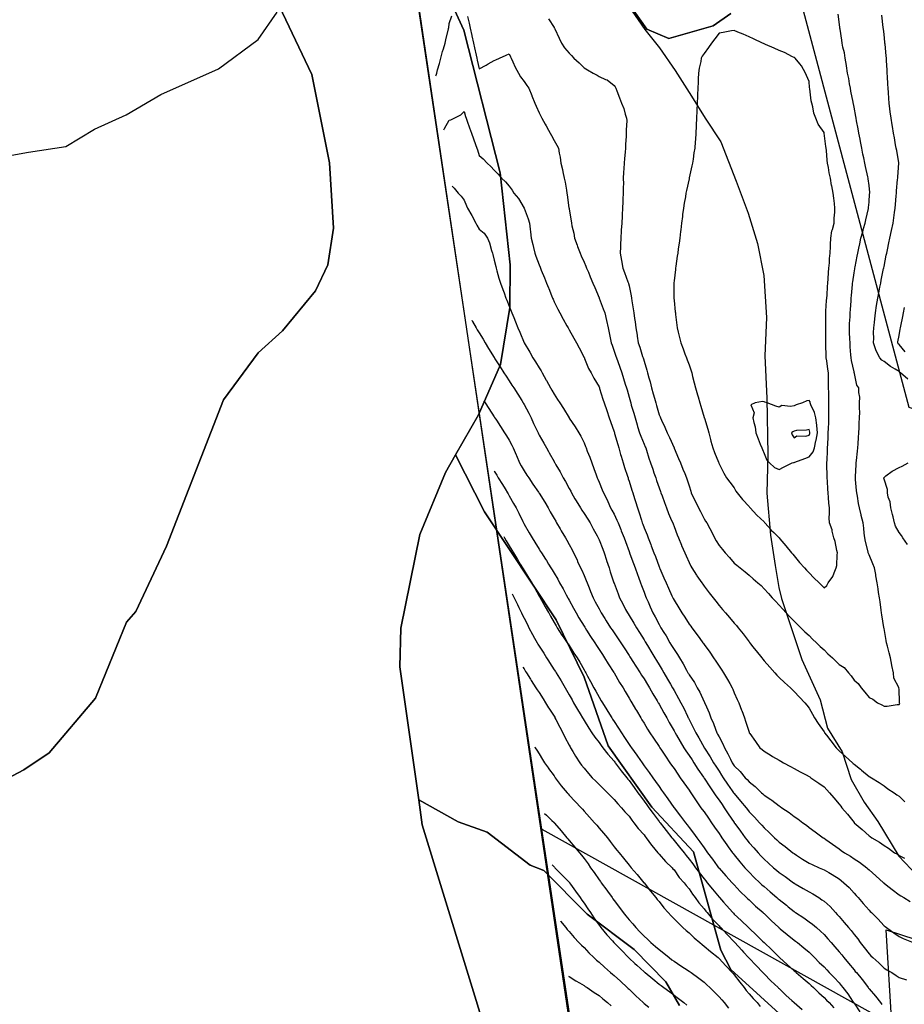
# Model space of a CAD drawing. Units: inches. Extents: x 450746 to 476445, y 190697 to 207849.
# Drawn here: x 458020 to 458610, y 201135 to 201792 of the extents above; entities that cross this region are included whole.
import ezdxf

# ---------------------------------------------------------------- set-up
doc = ezdxf.new("R2010")
doc.units = ezdxf.units.IN
doc.header["$MEASUREMENT"] = 0
for name, color, linetype, true_color in [('contours_20ft', 7, 'Continuous', 0x3ceb26), ('groundwater_spa_2006', 7, 'Continuous', 0xfb0026), ('soils_clip', 7, 'Continuous', 0x771378), ('zoning_2009', 7, 'Continuous', 0x8fca46)]:
    doc.layers.add(name, color=color, linetype=linetype, true_color=true_color)
doc.layers.add('PAR_P_NOWATER', color=191, linetype='Continuous')
doc.layers.add('PAR_T_NOWATER', color=12, linetype='Continuous')

msp = doc.modelspace()

# ---------------------------------------------------------------- linework, layer by layer
at = {"layer": 'contours_20ft'}
for points in [[(458297.11, 201754.21), (458297.29, 201754.71), (458297.67, 201756), (458298.28, 201758.28), (458299.48, 201762.52), (458300.39, 201766), (458301.63, 201770.37), (458302.12, 201772.12), (458303.22, 201776), (458303.82, 201778.18), (458305.51, 201785.51), (458305.64, 201786), (458305.69, 201786.31), (458306, 201789.11), (458307.67, 201794.33)], [(458318.31, 201793.69), (458319.31, 201789.31), (458320.02, 201786), (458321.11, 201781.11), (458321.18, 201780.82), (458322.24, 201776), (458322.88, 201772.88), (458323.95, 201768.05), (458324.39, 201766), (458324.66, 201764.66), (458326, 201758.82), (458330.72, 201761.28), (458332.11, 201762.11), (458336, 201764.34), (458337.15, 201764.85), (458339.57, 201766), (458344.05, 201767.95), (458346, 201768.79), (458346.86, 201766.86), (458347.33, 201766), (458348.54, 201763.46), (458350.06, 201760.06), (458352.24, 201756), (458353.6, 201753.6), (458356, 201750.41), (458357.81, 201747.81), (458359.11, 201746), (458361.06, 201741.06), (458361.13, 201740.87), (458363.06, 201736), (458363.91, 201733.91), (458366, 201729.57), (458367.24, 201727.24), (458367.89, 201726), (458370.13, 201721.87), (458370.74, 201720.74), (458372.23, 201717.98), (458373.3, 201716), (458374.34, 201714.34), (458376, 201711.07), (458377.89, 201707.89), (458378.84, 201706), (458379.37, 201702.63), (458380.02, 201700.02), (458380.53, 201696), (458381.63, 201691.63), (458381.85, 201690.15), (458382.74, 201686), (458383.35, 201683.35), (458384.15, 201677.85), (458384.52, 201676), (458384.73, 201674.73), (458385.89, 201666.11), (458385.91, 201666), (458385.92, 201665.92), (458386, 201665.27), (458387.38, 201657.38), (458387.55, 201656), (458387.81, 201654.19), (458389.21, 201649.21), (458389.54, 201646), (458391.29, 201641.29), (458391.63, 201640.37), (458393.26, 201636), (458394.06, 201634.06), (458396, 201630.01), (458397.19, 201627.19), (458397.66, 201626), (458398.86, 201623.14), (458400.12, 201620.12), (458401.84, 201616), (458403.07, 201613.07), (458406, 201606.06), (458406.04, 201605.96), (458408.8, 201598.8), (458409.72, 201596), (458411, 201591), (458412.12, 201586), (458412.8, 201582.8), (458413.65, 201578.35), (458414.14, 201576), (458414.62, 201574.62), (458416, 201570.59), (458417.17, 201567.17), (458417.57, 201566), (458418.44, 201563.56), (458419.79, 201559.79), (458421.14, 201556), (458422.33, 201552.33), (458423.45, 201548.55), (458424.24, 201546), (458424.64, 201544.64), (458426, 201539.77), (458426.82, 201536.82), (458427.05, 201536), (458427.48, 201534.52), (458429.07, 201529.07), (458429.96, 201526), (458431.35, 201521.35), (458431.65, 201520.35), (458432.96, 201516), (458433.76, 201513.76), (458436, 201508.53), (458436.77, 201506.77), (458437.09, 201506), (458437.61, 201504.39), (458439.2, 201499.2), (458440.28, 201496), (458441.75, 201491.75), (458442.56, 201489.44), (458443.76, 201486), (458444.32, 201484.32), (458446, 201479.43), (458446.91, 201476.91), (458447.25, 201476), (458447.96, 201474.04), (458449.54, 201469.54), (458450.85, 201466), (458452.29, 201462.29), (458454.37, 201457.63), (458455.06, 201456), (458455.33, 201455.33), (458456, 201453.5), (458458.06, 201448.06), (458458.87, 201446), (458460.93, 201441.07), (458460.97, 201440.97), (458463.09, 201436), (458463.98, 201433.98), (458466, 201429.62), (458467.23, 201427.23), (458467.94, 201426), (458471.05, 201421.05), (458471.26, 201420.74), (458474.47, 201416), (458475.1, 201415.1), (458476, 201413.88), (458479.36, 201409.36), (458482.03, 201406), (458483.78, 201403.78), (458486, 201400.98), (458488.25, 201398.25), (458490.18, 201396), (458492.93, 201392.93), (458496, 201389.21), (458497.52, 201387.52), (458498.79, 201386), (458501.97, 201381.97), (458506, 201376.59), (458506.27, 201376.27), (458506.48, 201376), (458508.39, 201373.61), (458510.71, 201370.71), (458514.45, 201366), (458515.14, 201365.14), (458516, 201364.08), (458519.82, 201359.82), (458523.11, 201356), (458524.44, 201354.44), (458526, 201352.81), (458529.6, 201349.6), (458533.72, 201346), (458534.78, 201344.78), (458536, 201343.47), (458539.66, 201339.66), (458543.2, 201336), (458544.44, 201334.44), (458546, 201332.5), (458548.34, 201328.34), (458549.62, 201326), (458552.17, 201322.17), (458556, 201316.62), (458556.24, 201316.24), (458556.38, 201316), (458557.69, 201314.31), (458560.58, 201310.58), (458564.13, 201306), (458565.02, 201305.02), (458566, 201303.98), (458570.26, 201300.26), (458574.98, 201296), (458575.51, 201295.51), (458576, 201295.02), (458580.39, 201291.61), (458581.08, 201291.08), (458586, 201286.85), (458586.56, 201286.56), (458587.55, 201286), (458592.82, 201282.82), (458596, 201280.52), (458598.65, 201278.65), (458602.75, 201276), (458604.66, 201274.66), (458606, 201273.78), (458609.92, 201269.92)], [(458372.23, 201792.17), (458376, 201786.37), (458376.12, 201786.12), (458376.19, 201786), (458376.36, 201785.64), (458379.38, 201779.38), (458381.02, 201776), (458382.94, 201772.94), (458386, 201769.26), (458387.69, 201767.69), (458389.19, 201766), (458392.77, 201762.77), (458396, 201759.47), (458398.16, 201758.16), (458402.11, 201756), (458404.59, 201754.59), (458406, 201753.75), (458410.16, 201751.84), (458411.45, 201751.45), (458416, 201747.68), (458416.77, 201746.77), (458417.18, 201746), (458417.87, 201744.13), (458419.57, 201739.57), (458420.85, 201736), (458422.5, 201732.5), (458423.28, 201728.72), (458424.17, 201726), (458424.39, 201724.39), (458423.95, 201718.05), (458424.14, 201716), (458424.04, 201714.04), (458423.63, 201708.37), (458423.51, 201706), (458423.27, 201703.27), (458422.98, 201699.02), (458422.7, 201696), (458422.48, 201692.48), (458422.34, 201689.66), (458422.11, 201686), (458422.18, 201682.18), (458422.05, 201679.95), (458422.11, 201676), (458421.91, 201671.91), (458421.82, 201670.18), (458421.62, 201666), (458421.37, 201661.37), (458421.33, 201660.67), (458421.08, 201656), (458420.81, 201651.19), (458420.79, 201650.79), (458420.53, 201646), (458420.3, 201641.7), (458420.21, 201640.21), (458419.98, 201636), (458421.03, 201631.03), (458421.03, 201630.97), (458421.82, 201626), (458423.01, 201623.01), (458425.23, 201616.77), (458425.52, 201616), (458425.64, 201615.64), (458426, 201614.12), (458427.44, 201607.44), (458427.63, 201606), (458427.91, 201604.09), (458428.72, 201598.72), (458429.13, 201596), (458429.67, 201592.33), (458430.01, 201590.01), (458430.59, 201586), (458431.32, 201581.32), (458431.43, 201580.57), (458432.13, 201576), (458433.1, 201573.1), (458435.04, 201566.96), (458435.35, 201566), (458435.51, 201565.51), (458436, 201563.82), (458437.89, 201557.89), (458438.34, 201556), (458439.18, 201552.82), (458439.99, 201549.99), (458440.98, 201546), (458442.07, 201542.07), (458442.9, 201539.1), (458443.76, 201536), (458444.26, 201534.26), (458446, 201528.16), (458446.65, 201526.65), (458446.84, 201526), (458447.56, 201524.44), (458449.85, 201519.85), (458451.43, 201516), (458452.88, 201512.87), (458456, 201506.09), (458456.03, 201506.03), (458456.07, 201505.93), (458459.02, 201499.02), (458460.25, 201496), (458461.81, 201491.81), (458463.14, 201488.86), (458464.33, 201486), (458464.8, 201484.8), (458466, 201480.77), (458467.07, 201477.07), (458467.45, 201476), (458468.8, 201473.2), (458470.22, 201470.22), (458472.29, 201466), (458473.52, 201463.52), (458476, 201458.69), (458477.05, 201457.05), (458477.77, 201456), (458479.84, 201452.16), (458480.67, 201450.67), (458483.03, 201446), (458484.11, 201444.11), (458486, 201440.86), (458488.26, 201438.26), (458490.13, 201436), (458492.94, 201432.94), (458496, 201429.23), (458497.88, 201427.88), (458500.12, 201426), (458503.42, 201423.42), (458506, 201421.01), (458508.7, 201418.7), (458511.92, 201416), (458514.13, 201414.13), (458516, 201412.04), (458518.86, 201408.86), (458521.49, 201406), (458523.71, 201403.71), (458526, 201401.11), (458528.42, 201398.42), (458530.66, 201396), (458533.28, 201393.28), (458536, 201390.49), (458538.21, 201388.21), (458540.47, 201386), (458543.29, 201383.29), (458546, 201380.81), (458548.38, 201378.38), (458550.88, 201376), (458553.51, 201373.51), (458556, 201371.24), (458558.62, 201368.62), (458561.63, 201366), (458563.84, 201363.84), (458566, 201361.49), (458569.49, 201359.49), (458572.35, 201356), (458574.08, 201354.08), (458576, 201351.13), (458578.81, 201348.81), (458580.85, 201346), (458583.11, 201343.11), (458586, 201339.45), (458588.45, 201338.45), (458591.76, 201336), (458594.56, 201334.56), (458596, 201333.77), (458598.2, 201333.8), (458604.83, 201334.83), (458606, 201334.85), (458606.44, 201335.56), (458606.42, 201336), (458606.35, 201336.35), (458606, 201345.18), (458605.86, 201345.86), (458605.9, 201346), (458605.88, 201346.12), (458602.45, 201352.45), (458602.26, 201356), (458601.23, 201360.77), (458601.12, 201361.12), (458600.31, 201366), (458599.42, 201369.42), (458598.33, 201373.67), (458597.73, 201376), (458597.45, 201377.45), (458596, 201385.5), (458595.92, 201385.92), (458595.91, 201386), (458595.9, 201386.1), (458594.62, 201394.62), (458594.42, 201396), (458594.14, 201397.86), (458593.34, 201403.34), (458592.95, 201406), (458592.42, 201409.58), (458592.05, 201412.05), (458591.47, 201416), (458590.62, 201420.62), (458590.45, 201421.55), (458589.63, 201426), (458588.61, 201428.61), (458586, 201434.59), (458585.61, 201435.61), (458585.49, 201436), (458585.36, 201436.64), (458583.6, 201443.6), (458583.19, 201446), (458582.83, 201449.17), (458582.46, 201452.46), (458582.05, 201456), (458580.83, 201460.83), (458580.73, 201461.27), (458579.54, 201466), (458578.94, 201468.94), (458578.25, 201473.75), (458577.83, 201476), (458577.68, 201477.68), (458577.01, 201484.99), (458576.92, 201486), (458576.99, 201486.99), (458577.38, 201494.62), (458577.48, 201496), (458577.65, 201497.65), (458578.26, 201503.74), (458578.49, 201506), (458578.72, 201508.72), (458579.01, 201512.99), (458579.27, 201516), (458579.48, 201519.48), (458579.52, 201522.48), (458579.75, 201526), (458579.9, 201529.9), (458579.56, 201532.44), (458579.76, 201536), (458579.78, 201539.78), (458579.1, 201542.9), (458579.13, 201546), (458577.87, 201547.87), (458576.36, 201555.64), (458576.23, 201556), (458576.13, 201556.13), (458576, 201556.66), (458574.4, 201564.4), (458574.11, 201566), (458573.98, 201568.02), (458573.5, 201573.5), (458573.35, 201576), (458573.23, 201578.77), (458573.05, 201583.05), (458572.92, 201586), (458573.06, 201588.94), (458573.34, 201593.34), (458573.47, 201596), (458573.64, 201598.36), (458574.05, 201604.05), (458574.19, 201606), (458574.32, 201607.68), (458574.94, 201614.94), (458575.02, 201616), (458575.12, 201616.88), (458576, 201622.7), (458576.47, 201625.53), (458576.56, 201626), (458576.69, 201626.69), (458578.11, 201633.89), (458578.52, 201636), (458579.18, 201639.18), (458579.8, 201642.2), (458580.59, 201646), (458581.8, 201650.2), (458582.4, 201652.4), (458583.41, 201656), (458583.93, 201658.07), (458585.61, 201665.61), (458585.7, 201666), (458585.7, 201666.3), (458586, 201669.96), (458586.42, 201675.58), (458586.45, 201676), (458586.45, 201676.45), (458586, 201681.12), (458585.52, 201685.52), (458585.44, 201686), (458585.28, 201686.72), (458583.71, 201693.71), (458583.18, 201696), (458582.48, 201699.52), (458581.98, 201701.98), (458581.18, 201706), (458580.35, 201710.35), (458580.05, 201711.95), (458579.28, 201716), (458578.76, 201718.76), (458577.71, 201724.29), (458577.39, 201726), (458577.17, 201727.17), (458576, 201733.35), (458575.58, 201735.58), (458575.5, 201736), (458575.38, 201736.62), (458573.98, 201743.98), (458573.59, 201746), (458573.04, 201748.96), (458572.43, 201752.43), (458571.75, 201756), (458570.97, 201760.97), (458570.95, 201761.05), (458570.1, 201766), (458569.54, 201769.54), (458568.63, 201773.37), (458568.16, 201776), (458567.88, 201777.88), (458566.73, 201785.27), (458566.62, 201786), (458566.54, 201786.54), (458566, 201790.32), (458565.32, 201795.32)], [(458611.81, 201551.81), (458607.03, 201556), (458606.43, 201556.43), (458606, 201556.96), (458603.39, 201558.61), (458600.42, 201560.42), (458596, 201563.59), (458594.63, 201564.63), (458593.22, 201566), (458590.73, 201570.73), (458590.6, 201571.4), (458589.05, 201576), (458589.12, 201579.12), (458589.09, 201582.91), (458589.16, 201586), (458589.58, 201589.58), (458589.8, 201592.2), (458590.29, 201596), (458591.04, 201600.96), (458591.07, 201601.07), (458591.86, 201606), (458592.55, 201609.45), (458593.3, 201613.3), (458593.83, 201616), (458594.19, 201617.81), (458595.75, 201625.75), (458595.8, 201626), (458595.83, 201626.17), (458596, 201627), (458597.48, 201634.52), (458597.77, 201636), (458598.22, 201638.22), (458599.16, 201642.84), (458599.79, 201646), (458600.99, 201650.99), (458600.99, 201651.01), (458602.15, 201656), (458602.61, 201659.39), (458602.99, 201662.99), (458603.37, 201666), (458603.59, 201668.41), (458604.11, 201674.11), (458604.28, 201676), (458604.41, 201677.59), (458605.09, 201685.09), (458605.17, 201686), (458605.15, 201686.85), (458605.84, 201695.84), (458605.84, 201696), (458605.8, 201696.2), (458604.44, 201704.44), (458604.14, 201706), (458603.72, 201708.28), (458602.89, 201712.89), (458602.31, 201716), (458601.6, 201720.4), (458601.45, 201721.45), (458600.68, 201726), (458600.2, 201730.2), (458599.84, 201732.16), (458599.35, 201736), (458599.16, 201739.16), (458598.92, 201743.08), (458598.74, 201746), (458598.6, 201748.6), (458598.3, 201753.7), (458598.16, 201756), (458598.04, 201758.04), (458597.66, 201764.34), (458597.56, 201766), (458597.43, 201767.43), (458596.71, 201775.29), (458596.65, 201776), (458596.58, 201776.58), (458596, 201781.83), (458595.58, 201785.58), (458595.54, 201786), (458595.48, 201786.52), (458594.58, 201794.58)], [(458302.4, 201718.24), (458302.88, 201719.12), (458306, 201724.6), (458307.09, 201724.91), (458309.41, 201726), (458313.78, 201728.22), (458316, 201730.43), (458316.98, 201726.98), (458317.29, 201726), (458318, 201724), (458319.56, 201719.56), (458320.83, 201716), (458322.16, 201712.16), (458323.5, 201708.5), (458324.39, 201706), (458324.79, 201704.79), (458326, 201701.08), (458328.77, 201698.77), (458331.36, 201696), (458333.73, 201693.73), (458336, 201691.2), (458338.71, 201688.71), (458340.91, 201686), (458343.48, 201683.48), (458346, 201680.62), (458348, 201678), (458349.1, 201676), (458352.27, 201672.27), (458356, 201666.03), (458356.02, 201666), (458356.02, 201665.98), (458358.77, 201658.77), (458359.5, 201656), (458360, 201652), (458360.22, 201650.22), (458360.76, 201646), (458361.79, 201641.79), (458362.31, 201639.69), (458363.22, 201636), (458363.9, 201633.9), (458366, 201628.2), (458366.61, 201626.61), (458366.85, 201626), (458367.43, 201624.57), (458369.48, 201619.48), (458370.89, 201616), (458372.23, 201612.69), (458372.36, 201612.36), (458374.24, 201607.76), (458374.96, 201606), (458375.26, 201605.26), (458376, 201603.45), (458378.48, 201598.48), (458379.79, 201596), (458381.97, 201591.97), (458384.47, 201587.53), (458385.32, 201586), (458385.57, 201585.57), (458386, 201584.81), (458389.19, 201579.19), (458390.99, 201576), (458392.72, 201572.72), (458396, 201566.38), (458396.1, 201566.1), (458396.14, 201566), (458396.25, 201565.75), (458398.98, 201558.98), (458400.69, 201556), (458402.56, 201552.56), (458406, 201546.68), (458406.16, 201546.16), (458406.21, 201546), (458406.31, 201545.69), (458408.52, 201538.52), (458409.35, 201536), (458411.04, 201531.04), (458412.79, 201526), (458413.58, 201523.58), (458416, 201516.79), (458416.18, 201516.18), (458416.23, 201516), (458416.33, 201515.67), (458418.38, 201508.38), (458419.1, 201506), (458420.32, 201501.68), (458420.6, 201500.6), (458421.97, 201496), (458422.91, 201492.91), (458424.91, 201487.09), (458425.27, 201486), (458425.46, 201485.46), (458426, 201483.84), (458427.92, 201477.92), (458428.53, 201476), (458429.7, 201472.3), (458430.35, 201470.35), (458431.67, 201466), (458432.78, 201462.78), (458434.22, 201457.78), (458434.78, 201456), (458435.11, 201455.11), (458436, 201452.6), (458437.94, 201447.94), (458438.67, 201446), (458440.48, 201441.52), (458440.79, 201440.79), (458442.59, 201436), (458443.54, 201433.54), (458446, 201426.62), (458446.19, 201426.19), (458446.26, 201426), (458446.46, 201425.54), (458449.25, 201419.25), (458450.63, 201416), (458452.36, 201412.36), (458454.6, 201407.4), (458455.24, 201406), (458455.49, 201405.49), (458456, 201404.48), (458459.26, 201399.26), (458461.27, 201396), (458463.12, 201393.12), (458466, 201388.47), (458467.08, 201387.08), (458467.88, 201386), (458471.39, 201381.39), (458473.23, 201378.77), (458475.19, 201376), (458475.53, 201375.53), (458476, 201374.81), (458479.81, 201369.81), (458482.38, 201366), (458483.85, 201363.85), (458486, 201360.31), (458487.76, 201357.76), (458488.91, 201356), (458491.61, 201351.61), (458493.1, 201348.9), (458494.75, 201346), (458495.13, 201345.13), (458496, 201342.69), (458498.14, 201338.14), (458499.13, 201336), (458501.04, 201331.04), (458501.09, 201330.91), (458502.9, 201326), (458503.65, 201323.65), (458506, 201316.34), (458506.1, 201316.1), (458506.14, 201316), (458506.49, 201315.51), (458510.19, 201310.19), (458513.27, 201306), (458514.79, 201304.79), (458516, 201303.66), (458520.81, 201300.81), (458521.73, 201300.27), (458526, 201297.75), (458527.14, 201297.14), (458529.03, 201296), (458533.57, 201293.57), (458536, 201292.18), (458540.02, 201290.02), (458544.12, 201287.88), (458546, 201286.89), (458546.52, 201286.52), (458547.26, 201286), (458552.44, 201282.44), (458556, 201279.87), (458557.88, 201277.88), (458559.56, 201276), (458562.55, 201272.55), (458566, 201268.43), (458567.11, 201267.11), (458567.94, 201266), (458571.62, 201261.62), (458576, 201256.04), (458576.04, 201256), (458581.39, 201251.39), (458586, 201247.25), (458586.77, 201246.77), (458587.89, 201246), (458593.1, 201243.1), (458596, 201240.77), (458598.96, 201238.96), (458603.08, 201236), (458604.92, 201234.92), (458606, 201234.11), (458609.7, 201232.3)], [(458307.95, 201680.5), (458309.26, 201679.26), (458312, 201676), (458313.91, 201673.91), (458316, 201671.28), (458317.55, 201667.55), (458318.15, 201666), (458321.01, 201661.01), (458321.03, 201660.97), (458323.82, 201656), (458324.53, 201654.53), (458326, 201651.92), (458329.27, 201649.27), (458331.59, 201646), (458332.87, 201642.87), (458334.22, 201637.78), (458334.81, 201636), (458335.05, 201635.05), (458336, 201631.3), (458337.07, 201627.07), (458337.34, 201626), (458337.87, 201624.13), (458339.19, 201619.19), (458340.14, 201616), (458341.7, 201611.7), (458342.57, 201609.43), (458343.86, 201606), (458344.46, 201604.46), (458346, 201600.59), (458347.31, 201597.31), (458347.83, 201596), (458349.03, 201592.97), (458350.15, 201590.15), (458351.81, 201586), (458353.22, 201583.22), (458356, 201576), (458356.01, 201575.99), (458359.86, 201569.86), (458361.84, 201566), (458363.47, 201563.47), (458366, 201559.42), (458367.36, 201557.36), (458368.1, 201556), (458370.77, 201551.23), (458370.94, 201550.94), (458372.23, 201548.57), (458373.64, 201546), (458374.48, 201544.48), (458376, 201541.77), (458378.34, 201538.34), (458379.85, 201536), (458382.26, 201532.26), (458386, 201526.07), (458386.04, 201526), (458386.13, 201525.87), (458390, 201520), (458392.57, 201516), (458393.86, 201513.86), (458396, 201509.37), (458396.98, 201506.98), (458397.35, 201506), (458398.14, 201503.86), (458399.73, 201499.73), (458401.05, 201496), (458402.38, 201492.38), (458403.97, 201488.03), (458404.71, 201486), (458405.13, 201485.13), (458406, 201483.05), (458408.06, 201478.06), (458408.89, 201476), (458411.31, 201471.31), (458411.75, 201470.25), (458413.68, 201466), (458414.52, 201464.52), (458416, 201461.7), (458417.86, 201457.86), (458418.62, 201456), (458420.38, 201451.62), (458420.74, 201450.74), (458422.62, 201446), (458423.53, 201443.53), (458426, 201436.98), (458426.26, 201436.26), (458426.36, 201436), (458426.58, 201435.42), (458428.94, 201428.94), (458430.06, 201426), (458431.6, 201421.6), (458432.32, 201419.68), (458433.65, 201416), (458434.27, 201414.27), (458436, 201409.75), (458437.03, 201407.03), (458437.46, 201406), (458438.63, 201403.37), (458440.09, 201400.09), (458441.9, 201396), (458443.39, 201393.39), (458446, 201388.17), (458446.77, 201386.77), (458447.2, 201386), (458449.2, 201382.8), (458450.61, 201380.61), (458453.22, 201376), (458454.29, 201374.29), (458456, 201371.44), (458458.26, 201368.26), (458459.59, 201366), (458462.01, 201362.01), (458464.34, 201357.66), (458465.27, 201356), (458465.54, 201355.54), (458466, 201354.74), (458469.58, 201349.58), (458471.5, 201346), (458473.06, 201343.06), (458476, 201336.73), (458476.27, 201336.27), (458476.39, 201336), (458476.65, 201335.35), (458479.32, 201329.32), (458480.48, 201326), (458482.27, 201322.27), (458483.6, 201318.4), (458484.55, 201316), (458485.06, 201315.06), (458486, 201313.19), (458488.57, 201308.57), (458489.62, 201306), (458491.91, 201301.91), (458493.54, 201298.46), (458494.77, 201296), (458495.25, 201295.25), (458496, 201294.02), (458500.09, 201290.09), (458503.5, 201286), (458504.74, 201284.74), (458506, 201283.27), (458510.06, 201280.06), (458514.3, 201276), (458515.2, 201275.2), (458516, 201274.39), (458520.53, 201271.47), (458521.12, 201271.12), (458526, 201267.22), (458526.78, 201266.78), (458527.85, 201266), (458532.75, 201262.75), (458536, 201260.22), (458538.6, 201258.6), (458541.88, 201256), (458544.29, 201254.29), (458546, 201252.83), (458549.99, 201249.99), (458555.32, 201246), (458555.76, 201245.76), (458556, 201245.61), (458557.3, 201244.7), (458561.63, 201241.63), (458566, 201238.67), (458567.5, 201237.5), (458569.59, 201236), (458573.59, 201233.59), (458576, 201232.01), (458579.62, 201229.62), (458584.44, 201226), (458585.28, 201225.28), (458586, 201224.63), (458590.59, 201220.59), (458595.66, 201216), (458595.83, 201215.83), (458596, 201215.67), (458597.52, 201214.48), (458601.42, 201211.42), (458606, 201207.92), (458607.22, 201207.22), (458609.26, 201206), (458613.49, 201203.49)], [(458610.11, 201570.11), (458606, 201575.05), (458605.49, 201575.49), (458605.11, 201576), (458605.2, 201576.8), (458606, 201581.07), (458606.79, 201585.21), (458606.96, 201586), (458607.2, 201587.2), (458608.44, 201593.56), (458608.92, 201596), (458609.63, 201599.63)], [(458321.11, 201591.32), (458321.19, 201591.19), (458321.64, 201590.36), (458324.04, 201586), (458324.78, 201584.78), (458326, 201582.77), (458328.58, 201578.58), (458330.1, 201576), (458332.33, 201572.33), (458336, 201566.29), (458336.11, 201566.11), (458336.17, 201566), (458336.48, 201565.52), (458339.98, 201559.98), (458342.52, 201556), (458343.9, 201553.9), (458346, 201550.67), (458347.84, 201547.84), (458349.03, 201546), (458351.76, 201541.76), (458354.44, 201537.56), (458355.44, 201536), (458355.65, 201535.65), (458356, 201535.07), (458359.1, 201529.1), (458360.61, 201526), (458362.29, 201522.29), (458364.6, 201517.4), (458365.25, 201516), (458365.49, 201515.49), (458366, 201514.44), (458369.08, 201509.08), (458370.9, 201506), (458372.23, 201503.7), (458372.77, 201502.77), (458376, 201496.99), (458376.35, 201496.35), (458376.53, 201496), (458377.23, 201494.77), (458380, 201490), (458382.09, 201486), (458383.56, 201483.56), (458386, 201479.01), (458387.04, 201477.04), (458387.56, 201476), (458389.9, 201472.1), (458390.72, 201470.72), (458393.58, 201466), (458394.53, 201464.53), (458396, 201462.36), (458398.47, 201458.47), (458400.04, 201456), (458402.12, 201452.12), (458404.72, 201447.28), (458405.4, 201446), (458405.59, 201445.59), (458406, 201444.66), (458408.41, 201438.41), (458409.36, 201436), (458410.95, 201431.05), (458410.97, 201430.97), (458412.6, 201426), (458413.43, 201423.43), (458415.89, 201416.11), (458415.93, 201416), (458415.95, 201415.95), (458416, 201415.81), (458418.65, 201408.65), (458419.64, 201406), (458421.89, 201401.89), (458423.68, 201398.32), (458424.87, 201396), (458425.31, 201395.31), (458426, 201394.28), (458429.15, 201389.15), (458431, 201386), (458432.89, 201382.89), (458436, 201378), (458436.76, 201376.76), (458437.2, 201376), (458438.98, 201373.02), (458440.49, 201370.49), (458443.21, 201366), (458444.26, 201364.26), (458446, 201361.37), (458448.02, 201358.02), (458449.18, 201356), (458451.69, 201351.69), (458453.51, 201348.49), (458454.94, 201346), (458455.32, 201345.32), (458456, 201344.1), (458458.94, 201338.94), (458460.47, 201336), (458462.39, 201332.39), (458464.89, 201327.11), (458465.44, 201326), (458465.63, 201325.63), (458466, 201324.92), (458469.05, 201319.05), (458470.54, 201316), (458472.52, 201312.52), (458476, 201306.23), (458476.08, 201306.08), (458476.12, 201306), (458476.33, 201305.67), (458479.95, 201299.95), (458482.28, 201296), (458483.74, 201293.74), (458486, 201290.37), (458487.7, 201287.7), (458488.75, 201286), (458491.63, 201281.63), (458494.63, 201277.37), (458495.58, 201276), (458495.75, 201275.75), (458496, 201275.39), (458500.36, 201270.36), (458503.97, 201266), (458504.86, 201264.86), (458506, 201263.35), (458509.62, 201259.62), (458513, 201256), (458514.43, 201254.43), (458516, 201252.58), (458519.39, 201249.39), (458522.86, 201246), (458524.52, 201244.52), (458526, 201243.11), (458530.02, 201240.02), (458535.13, 201236), (458535.64, 201235.64), (458536, 201235.37), (458537.74, 201234.26), (458541.7, 201231.7), (458546, 201229.08), (458548.11, 201228.11), (458552.79, 201226), (458555.01, 201225.01), (458556, 201224.56), (458559.27, 201222.73), (458561.53, 201221.53), (458566, 201218.67), (458567.49, 201217.49), (458569.31, 201216), (458572.71, 201212.71), (458576, 201209.11), (458577.48, 201207.48), (458578.81, 201206), (458582.16, 201202.16), (458586, 201197.68), (458586.85, 201196.85), (458587.76, 201196), (458591.77, 201191.77), (458596, 201187.28), (458596.71, 201186.71), (458597.68, 201186), (458602.44, 201182.44), (458606, 201179.99), (458608.7, 201178.7), (458615.52, 201176)], [(458329.05, 201537.4), (458329.97, 201536), (458332.36, 201532.36), (458336, 201526.79), (458336.31, 201526.31), (458336.51, 201526), (458337.46, 201524.54), (458340.25, 201520.25), (458342.96, 201516), (458344.14, 201514.14), (458346, 201511.19), (458347.79, 201507.79), (458348.61, 201506), (458350.6, 201501.4), (458350.84, 201500.84), (458352.96, 201496), (458354.08, 201494.08), (458356, 201490.81), (458357.89, 201487.89), (458359.07, 201486), (458361.89, 201481.89), (458365.58, 201476.42), (458365.86, 201476), (458365.92, 201475.92), (458366, 201475.78), (458369.75, 201469.75), (458372.03, 201466), (458372.23, 201465.61), (458373.4, 201463.4), (458376, 201458.83), (458377.03, 201457.03), (458377.66, 201456), (458380, 201452), (458380.74, 201450.74), (458383.48, 201446), (458384.41, 201444.41), (458386, 201441.53), (458387.98, 201437.98), (458389.02, 201436), (458391.27, 201431.27), (458391.66, 201430.34), (458393.59, 201426), (458394.43, 201424.43), (458396, 201420.97), (458397.47, 201417.47), (458397.98, 201416), (458399.34, 201412.66), (458400.31, 201410.31), (458402.04, 201406), (458403.43, 201403.43), (458406, 201398.61), (458406.94, 201396.94), (458407.45, 201396), (458409.87, 201392.13), (458410.74, 201390.74), (458413.7, 201386), (458414.63, 201384.63), (458416, 201382.63), (458418.71, 201378.71), (458420.48, 201376), (458422.65, 201372.65), (458426, 201367.45), (458426.56, 201366.56), (458426.92, 201366), (458428.53, 201363.47), (458430.45, 201360.45), (458433.33, 201356), (458434.36, 201354.36), (458436, 201351.92), (458438.23, 201348.23), (458439.55, 201346), (458441.88, 201341.88), (458444.62, 201337.38), (458445.45, 201336), (458445.64, 201335.64), (458446, 201335.09), (458449.24, 201329.24), (458451.08, 201326), (458452.81, 201322.81), (458456, 201317.27), (458456.43, 201316.43), (458456.66, 201316), (458457.59, 201314.41), (458460.11, 201310.11), (458462.52, 201306), (458463.84, 201303.84), (458466, 201300.91), (458467.95, 201297.95), (458469.22, 201296), (458471.82, 201291.82), (458475.52, 201286.48), (458475.84, 201286), (458475.9, 201285.9), (458476, 201285.78), (458479.83, 201279.83), (458482.49, 201276), (458483.88, 201273.88), (458486, 201271.14), (458488.07, 201268.07), (458489.5, 201266), (458491.98, 201261.98), (458496, 201256.15), (458496.12, 201256), (458496.42, 201255.58), (458500.27, 201250.27), (458503.4, 201246), (458504.51, 201244.51), (458506, 201242.63), (458509.16, 201239.16), (458512.03, 201236), (458513.95, 201233.95), (458516, 201231.74), (458519.02, 201229.02), (458522.31, 201226), (458524.32, 201224.32), (458526, 201222.89), (458530.07, 201220.07), (458535.56, 201216), (458535.81, 201215.81), (458536, 201215.67), (458536.77, 201215.23), (458542.15, 201212.15), (458546, 201209.86), (458548.53, 201208.53), (458552.53, 201206), (458554.64, 201204.64), (458556, 201203.63), (458560, 201200), (458563.69, 201196), (458564.82, 201194.82), (458566, 201193.47), (458569.51, 201189.51), (458572.36, 201186), (458574.04, 201184.04), (458576, 201181.53), (458578.46, 201178.46), (458580.18, 201176), (458582.75, 201172.75), (458586, 201168.49), (458587.28, 201167.28), (458588.5, 201166), (458592.44, 201162.44), (458596, 201159.04), (458597.96, 201157.96), (458601.12, 201156), (458604.09, 201154.09), (458606, 201152.84), (458610.92, 201151.08)], [(458611.58, 201441.58), (458608.46, 201446), (458607.65, 201447.65), (458606, 201449.59), (458603.74, 201453.74), (458603.02, 201456), (458602.01, 201459.99), (458601.61, 201461.61), (458600.48, 201466), (458600.01, 201470.01), (458598.78, 201473.22), (458598.25, 201476), (458598.28, 201478.28), (458596, 201485.18), (458595.9, 201485.9), (458595.89, 201486), (458595.91, 201486.09), (458596, 201486.37), (458597.3, 201487.3), (458601.51, 201490.49), (458606, 201492.83), (458608.07, 201493.93), (458612, 201496)], [(458335.96, 201490.46), (458336, 201490.4), (458337.74, 201487.74), (458338.77, 201486), (458341.54, 201481.54), (458343.27, 201478.73), (458344.95, 201476), (458345.35, 201475.35), (458346, 201474.11), (458348.96, 201468.96), (458350.67, 201466), (458352.47, 201462.47), (458355.11, 201456.89), (458355.54, 201456), (458355.7, 201455.7), (458356, 201455.13), (458359.37, 201449.37), (458361.28, 201446), (458363.16, 201443.16), (458366, 201438.39), (458366.93, 201436.93), (458367.48, 201436), (458370.16, 201431.84), (458370.82, 201430.82), (458372.23, 201428.5), (458373.75, 201426), (458374.63, 201424.63), (458376, 201422.41), (458378.37, 201418.37), (458379.64, 201416), (458381.92, 201411.92), (458384.1, 201407.9), (458385.14, 201406), (458385.45, 201405.45), (458386, 201404.5), (458389, 201399), (458390.63, 201396), (458392.58, 201392.58), (458396, 201386.99), (458396.37, 201386.37), (458396.59, 201386), (458397.65, 201384.35), (458400.25, 201380.25), (458403.1, 201376), (458404.24, 201374.24), (458406, 201371.52), (458408.15, 201368.15), (458409.56, 201366), (458411.99, 201361.99), (458415.85, 201356.15), (458415.95, 201356), (458416, 201355.91), (458419.6, 201349.6), (458421.93, 201346), (458423.42, 201343.42), (458426, 201338.99), (458427.07, 201337.07), (458427.74, 201336), (458430.34, 201331.66), (458430.84, 201330.84), (458433.71, 201326), (458434.59, 201324.59), (458436, 201322.3), (458438.37, 201318.37), (458439.89, 201316), (458442.34, 201312.34), (458446, 201306.92), (458446.34, 201306.34), (458446.57, 201306), (458447.67, 201304.33), (458450.29, 201300.29), (458453.22, 201296), (458454.36, 201294.36), (458456, 201292.07), (458458.41, 201288.41), (458460.16, 201286), (458462.54, 201282.54), (458466, 201277.73), (458466.66, 201276.66), (458467.14, 201276), (458469.33, 201272.67), (458470.64, 201270.64), (458473.92, 201266), (458474.81, 201264.81), (458476, 201263.2), (458478.93, 201258.93), (458481.01, 201256), (458483.06, 201253.06), (458486, 201248.9), (458487.12, 201247.12), (458487.89, 201246), (458491.15, 201241.15), (458492.01, 201239.99), (458494.9, 201236), (458495.38, 201235.38), (458496, 201234.64), (458499.9, 201229.9), (458503.25, 201226), (458504.55, 201224.55), (458506, 201222.99), (458509.48, 201219.48), (458513.13, 201216), (458514.61, 201214.61), (458516, 201213.34), (458519.97, 201209.97), (458524.54, 201206), (458525.32, 201205.32), (458526, 201204.72), (458530.9, 201200.9), (458532.09, 201199.91), (458536, 201196.7), (458536.43, 201196.43), (458537.07, 201196), (458542.46, 201192.46), (458546, 201189.96), (458548.25, 201188.25), (458550.91, 201186), (458553.66, 201183.66), (458556, 201181.46), (458558.58, 201178.58), (458560.77, 201176), (458563.21, 201173.21), (458566, 201169.97), (458567.82, 201167.82), (458569.24, 201166), (458572.35, 201162.35), (458576, 201157.85), (458576.85, 201156.85), (458577.58, 201156), (458581.37, 201151.37), (458583.57, 201148.43), (458585.41, 201146), (458585.66, 201145.66), (458586, 201145.14), (458590.24, 201140.24), (458593.62, 201136), (458594.65, 201134.65)], [(458342.37, 201446.94), (458342.84, 201446), (458344, 201444), (458346, 201440.63), (458347.81, 201437.81), (458348.88, 201436), (458351.6, 201431.6), (458353.44, 201428.56), (458355, 201426), (458355.37, 201425.37), (458356, 201424.32), (458359.21, 201419.21), (458361.09, 201416), (458362.83, 201412.83), (458366, 201407.04), (458366.4, 201406.4), (458366.64, 201406), (458367.49, 201404.51), (458370.03, 201400.03), (458372.23, 201396.24), (458372.37, 201396), (458373.68, 201393.68), (458376, 201389.57), (458377.27, 201387.27), (458378.03, 201386), (458381.17, 201381.17), (458381.95, 201380.05), (458384.75, 201376), (458385.26, 201375.26), (458386, 201374.17), (458389.13, 201369.13), (458391.26, 201366), (458393.03, 201363.03), (458396, 201357.89), (458396.66, 201356.66), (458397.05, 201356), (458398.27, 201353.73), (458400.16, 201350.16), (458402.45, 201346), (458403.74, 201343.74), (458406, 201339.8), (458407.39, 201337.39), (458408.2, 201336), (458411.19, 201331.19), (458411.79, 201330.21), (458414.4, 201326), (458415.03, 201325.03), (458416, 201323.58), (458418.98, 201318.98), (458420.83, 201316), (458422.94, 201312.94), (458426, 201308.23), (458426.9, 201306.9), (458427.49, 201306), (458431.1, 201301.1), (458431.52, 201300.48), (458434.62, 201296), (458435.2, 201295.2), (458436, 201294.02), (458439.39, 201289.39), (458441.76, 201286), (458443.59, 201283.59), (458446, 201280.05), (458447.7, 201277.7), (458448.88, 201276), (458451.9, 201271.9), (458455.86, 201266.14), (458455.96, 201266), (458456, 201265.94), (458460.35, 201260.35), (458463.63, 201256), (458464.68, 201254.68), (458466, 201252.85), (458468.93, 201248.93), (458471.06, 201246), (458473.25, 201243.25), (458476, 201239.22), (458477.33, 201237.33), (458478.25, 201236), (458481.59, 201231.59), (458484.78, 201227.22), (458485.68, 201226), (458485.82, 201225.82), (458486, 201225.59), (458490.51, 201220.51), (458494.65, 201216), (458495.31, 201215.31), (458496, 201214.5), (458500.08, 201210.08), (458504.33, 201206), (458505.19, 201205.19), (458506, 201204.45), (458510.39, 201200.39), (458515.32, 201196), (458515.67, 201195.67), (458516, 201195.36), (458520.79, 201190.79), (458525.82, 201186), (458525.92, 201185.92), (458526, 201185.84), (458526.82, 201185.18), (458531.46, 201181.46), (458536, 201177.67), (458536.96, 201176.96), (458538.21, 201176), (458542.46, 201172.46), (458546, 201169.61), (458547.84, 201167.84), (458549.68, 201166), (458552.85, 201162.85), (458556, 201159.85), (458557.84, 201157.84), (458559.53, 201156), (458562.66, 201152.66), (458566, 201149.23), (458567.47, 201147.47), (458568.62, 201146), (458571.77, 201141.77), (458575.06, 201136.94), (458575.71, 201136), (458575.83, 201135.83), (458576, 201135.56), (458579.86, 201129.86)], [(458348, 201408.68), (458348.24, 201408.24), (458349.44, 201406), (458351.5, 201401.5), (458352.5, 201399.5), (458354.2, 201396), (458354.78, 201394.78), (458356, 201392.49), (458358.16, 201388.16), (458359.23, 201386), (458361.58, 201381.58), (458363, 201379), (458364.63, 201376), (458365.13, 201375.13), (458366, 201373.73), (458369.06, 201369.06), (458371, 201366), (458372.23, 201364.05), (458372.94, 201362.94), (458376, 201358.06), (458376.84, 201356.84), (458377.38, 201356), (458379.59, 201352.41), (458380.68, 201350.68), (458383.36, 201346), (458384.34, 201344.34), (458386, 201341.35), (458387.94, 201337.94), (458389.02, 201336), (458391.62, 201331.62), (458393.41, 201328.59), (458394.94, 201326), (458395.33, 201325.33), (458396, 201324.23), (458399.16, 201319.16), (458401.21, 201316), (458403.11, 201313.11), (458406, 201309.42), (458407.45, 201307.45), (458408.54, 201306), (458411.75, 201301.75), (458416, 201296.94), (458416.4, 201296.4), (458416.69, 201296), (458418.72, 201293.28), (458420.66, 201290.66), (458424.45, 201286), (458425.15, 201285.15), (458426, 201284.15), (458429.39, 201279.39), (458431.93, 201276), (458433.67, 201273.67), (458436, 201270.45), (458437.84, 201267.84), (458439.1, 201266), (458442.08, 201262.08), (458446, 201256.86), (458446.38, 201256.38), (458446.66, 201256), (458449.22, 201252.78), (458450.8, 201250.8), (458454.54, 201246), (458455.17, 201245.17), (458456, 201244.23), (458459.69, 201239.69), (458462.63, 201236), (458464.14, 201234.14), (458466, 201231.77), (458468.47, 201228.47), (458470.21, 201226), (458472.75, 201222.75), (458476, 201218.56), (458477.16, 201217.16), (458478.06, 201216), (458481.63, 201211.63), (458486, 201206.41), (458486.2, 201206.2), (458486.38, 201206), (458489.05, 201202.95), (458490.87, 201200.87), (458495.17, 201196), (458495.56, 201195.56), (458496, 201195.07), (458500.72, 201190.72), (458505.69, 201186), (458505.85, 201185.85), (458506, 201185.69), (458510.92, 201180.92), (458514.99, 201177.01), (458516, 201176.04), (458516.04, 201176), (458521.09, 201171.09), (458526, 201166.2), (458526.21, 201166), (458531.35, 201161.35), (458536, 201157.26), (458536.71, 201156.71), (458537.51, 201156), (458542.08, 201152.08), (458546, 201148.79), (458547.46, 201147.46), (458548.98, 201146), (458552.58, 201142.58), (458556, 201139.49), (458557.73, 201137.73), (458559.33, 201136), (458562.44, 201132.44)], [(458355.21, 201359.7), (458356, 201358.6), (458356.97, 201356.97), (458357.59, 201356), (458360.15, 201351.85), (458360.79, 201350.79), (458363.86, 201346), (458364.66, 201344.66), (458366, 201342.84), (458368.64, 201338.64), (458370.3, 201336), (458372.23, 201332.68), (458372.4, 201332.4), (458376, 201326.97), (458376.36, 201326.36), (458376.56, 201326), (458377.16, 201324.84), (458379.77, 201319.77), (458381.74, 201316), (458383.1, 201313.1), (458386, 201307.71), (458386.62, 201306.62), (458386.98, 201306), (458388.41, 201303.59), (458390.28, 201300.28), (458393.18, 201296), (458394.36, 201294.36), (458396, 201292.35), (458398.87, 201288.87), (458401.45, 201286), (458403.7, 201283.7), (458406, 201281.49), (458408.75, 201278.75), (458411.63, 201276), (458413.78, 201273.78), (458416, 201271.59), (458418.53, 201268.53), (458421, 201266), (458423.26, 201263.26), (458426, 201260.3), (458427.73, 201257.73), (458429.18, 201256), (458432.08, 201252.08), (458436, 201247.8), (458436.75, 201246.75), (458437.38, 201246), (458441.01, 201241.01), (458441.14, 201240.86), (458445.16, 201236), (458445.52, 201235.52), (458446, 201235.06), (458450.21, 201230.21), (458454.65, 201226), (458455.24, 201225.24), (458456, 201224.49), (458459.49, 201219.49), (458462.73, 201216), (458464.03, 201214.03), (458466, 201211.79), (458468.25, 201208.25), (458470.16, 201206), (458472.56, 201202.56), (458476, 201198.57), (458477.07, 201197.07), (458478, 201196), (458481.57, 201191.57), (458486, 201187.3), (458486.61, 201186.61), (458487.17, 201186), (458491.32, 201181.32), (458496, 201176.56), (458496.28, 201176.28), (458496.56, 201176), (458501.07, 201171.07), (458502.3, 201169.7), (458505.61, 201166), (458505.79, 201165.79), (458506, 201165.54), (458510.68, 201160.68), (458515.2, 201156), (458515.57, 201155.57), (458516, 201155.09), (458520.49, 201150.49), (458525.32, 201146), (458525.66, 201145.66), (458526, 201145.33), (458530.79, 201140.79), (458534.53, 201137.47), (458536, 201136.16), (458536.09, 201136.09), (458536.19, 201136), (458541.44, 201131.44)], [(458363.04, 201306.55), (458363.35, 201306), (458364.36, 201304.36), (458366, 201301.85), (458368.21, 201298.21), (458369.61, 201296), (458372.23, 201292.28), (458372.25, 201292.25), (458376, 201287.16), (458376.42, 201286.42), (458376.69, 201286), (458378.71, 201283.29), (458380.64, 201280.64), (458384.6, 201276), (458385.26, 201275.26), (458386, 201274.45), (458390.07, 201270.07), (458394, 201266), (458394.96, 201264.96), (458396, 201263.79), (458399.69, 201259.69), (458402.98, 201256), (458404.37, 201254.37), (458406, 201252.44), (458408.98, 201248.98), (458411.48, 201246), (458413.41, 201243.41), (458416, 201239.99), (458417.77, 201237.77), (458419.34, 201236), (458422.31, 201232.31), (458426, 201227.68), (458426.75, 201226.75), (458427.45, 201226), (458431.35, 201221.35), (458434.95, 201217.05), (458435.83, 201216), (458435.91, 201215.91), (458436, 201215.79), (458440.27, 201210.27), (458443.81, 201206), (458444.81, 201204.81), (458446, 201203.34), (458449.26, 201199.26), (458452.02, 201196), (458453.97, 201193.97), (458456, 201191.93), (458458.89, 201188.89), (458461.78, 201186), (458464.09, 201184.09), (458466, 201182.51), (458469.28, 201179.28), (458473.12, 201176), (458474.69, 201174.69), (458476, 201173.72), (458480.19, 201170.19), (458485.39, 201166), (458486, 201165.49), (458490.52, 201160.52), (458494.78, 201156), (458495.35, 201155.35), (458496, 201154.6), (458499.74, 201149.74), (458502.64, 201146), (458504.12, 201144.12), (458506, 201141.88), (458508.79, 201138.79), (458511.32, 201136), (458513.44, 201133.44)], [(458369.57, 201262.19), (458370.93, 201260.93), (458372.23, 201259.68), (458374.55, 201257.45), (458376, 201256.06), (458376.05, 201256), (458376.33, 201255.67), (458380.61, 201250.61), (458384.47, 201246), (458385.17, 201245.17), (458386, 201244.18), (458389.75, 201239.75), (458392.87, 201236), (458394.33, 201234.33), (458396, 201232.17), (458398.61, 201228.61), (458400.32, 201226), (458402.74, 201222.74), (458406, 201217.96), (458406.87, 201216.87), (458407.46, 201216), (458411.11, 201211.11), (458411.58, 201210.42), (458414.64, 201206), (458415.2, 201205.2), (458416, 201204.01), (458419.52, 201199.52), (458422.14, 201196), (458423.89, 201193.89), (458426, 201191.24), (458428.49, 201188.49), (458430.57, 201186), (458433.25, 201183.25), (458436, 201180.27), (458438.21, 201178.21), (458440.57, 201176), (458443.53, 201173.53), (458446, 201171.39), (458449.05, 201169.05), (458452.68, 201166), (458454.6, 201164.6), (458456, 201163.59), (458460.58, 201160.58), (458463.02, 201158.98), (458466, 201157.02), (458466.61, 201156.61), (458467.47, 201156), (458472.41, 201152.41), (458476, 201149.58), (458477.9, 201147.9), (458479.9, 201146), (458482.95, 201142.95), (458486, 201139.81), (458487.75, 201137.75), (458489.29, 201136), (458492.33, 201132.33)], [(458374.6, 201228), (458376, 201226.51), (458376.24, 201226.24), (458376.46, 201226), (458381.14, 201221.14), (458386, 201216.32), (458386.15, 201216.15), (458386.27, 201216), (458386.9, 201215.1), (458390.27, 201210.27), (458393.34, 201206), (458394.42, 201204.42), (458396, 201202.22), (458398.49, 201198.49), (458400.16, 201196), (458402.55, 201192.55), (458406, 201187.64), (458406.69, 201186.69), (458407.2, 201186), (458411.25, 201181.25), (458414.85, 201177.15), (458415.86, 201176), (458415.93, 201175.93), (458416, 201175.85), (458420.89, 201170.89), (458425.59, 201166), (458425.8, 201165.8), (458426, 201165.61), (458429.86, 201162.14), (458431.06, 201161.06), (458436, 201156.49), (458436.27, 201156.27), (458436.6, 201156), (458441.79, 201151.79), (458446, 201148.27), (458447.34, 201147.34), (458449.23, 201146), (458453.18, 201143.18), (458456, 201140.92), (458458.83, 201138.83), (458462.44, 201136), (458464.4, 201134.4)], [(458380.14, 201190.39), (458380.25, 201190.25), (458383.77, 201186), (458384.79, 201184.79), (458386, 201183.49), (458389.33, 201179.33), (458392.43, 201176), (458394.22, 201174.22), (458396, 201172.7), (458399.18, 201169.18), (458402.41, 201166), (458404.28, 201164.28), (458406, 201162.91), (458409.59, 201159.59), (458413.63, 201156), (458414.91, 201154.91), (458416, 201154.07), (458420.25, 201150.25), (458424.8, 201146), (458425.4, 201145.4), (458426, 201144.87), (458430.59, 201140.59), (458435.42, 201136), (458435.72, 201135.72), (458436, 201135.47), (458439.07, 201132.93)], [(458385.55, 201153.64), (458386, 201153.41), (458390.49, 201150.49), (458392.83, 201149.17), (458396, 201147.32), (458396.75, 201146.75), (458397.95, 201146), (458402.71, 201142.71), (458406, 201140.68), (458408.5, 201138.5), (458411.5, 201136), (458413.94, 201133.94)]]:
    msp.add_lwpolyline(points, dxfattribs=at)
for points in [[(458556, 201412.75), (458557.88, 201414.12), (458558.78, 201416), (458561.8, 201420.2), (458562.65, 201422.65), (458564.2, 201426), (458564.51, 201427.49), (458564.71, 201434.71), (458564.9, 201436), (458564.51, 201437.49), (458563.49, 201443.49), (458562.63, 201446), (458561.48, 201450.52), (458561.38, 201451.38), (458559.62, 201456), (458559.43, 201459.43), (458559.69, 201462.31), (458559.54, 201466), (458559.24, 201469.24), (458559.02, 201472.98), (458558.77, 201476), (458558.56, 201478.56), (458558.28, 201483.72), (458558.11, 201486), (458558.08, 201488.08), (458557.89, 201494.11), (458557.86, 201496), (458557.98, 201497.98), (458558.25, 201503.75), (458558.39, 201506), (458558.51, 201508.51), (458558.73, 201513.27), (458558.85, 201516), (458558.95, 201518.95), (458559.09, 201522.91), (458559.19, 201526), (458559.18, 201529.18), (458559.26, 201532.74), (458559.24, 201536), (458559.1, 201539.1), (458559.11, 201542.89), (458558.97, 201546), (458558.96, 201548.96), (458559.03, 201552.97), (458559.02, 201556), (458558.62, 201558.62), (458557.8, 201564.2), (458557.52, 201566), (458557.46, 201567.46), (458557.16, 201574.84), (458557.11, 201576), (458557.09, 201577.09), (458557.14, 201584.86), (458557.12, 201586), (458557.14, 201587.14), (458557.15, 201594.85), (458557.17, 201596), (458557.25, 201597.25), (458557.74, 201604.26), (458557.86, 201606), (458557.99, 201607.99), (458558.38, 201613.62), (458558.54, 201616), (458558.74, 201618.74), (458559.03, 201622.97), (458559.26, 201626), (458559.56, 201629.56), (458559.75, 201632.25), (458560.08, 201636), (458560.35, 201640.35), (458560.26, 201641.74), (458560.62, 201646), (458561.3, 201650.7), (458561.73, 201651.73), (458562.74, 201656), (458562.77, 201659.23), (458563.19, 201663.19), (458563.22, 201666), (458562.89, 201669.11), (458562.52, 201672.52), (458562.16, 201676), (458561.13, 201680.87), (458561.07, 201681.07), (458560.21, 201686), (458559.39, 201689.39), (458558.95, 201693.05), (458558.36, 201696), (458558.03, 201698.03), (458557.55, 201704.45), (458557.34, 201706), (458557.14, 201707.14), (458556.08, 201715.92), (458556.07, 201716), (458556.06, 201716.06), (458556, 201716.34), (458551.98, 201721.98), (458550.45, 201726), (458549.23, 201729.23), (458548.59, 201733.41), (458547.88, 201736), (458547.48, 201737.48), (458546.57, 201745.43), (458546.37, 201746.37), (458546, 201750.37), (458544.36, 201754.36), (458543.64, 201756), (458540.88, 201760.88), (458539.76, 201762.24), (458536.79, 201766), (458536.33, 201766.33), (458536, 201766.51), (458535.04, 201766.96), (458529.73, 201769.73), (458526, 201771.19), (458522.69, 201772.69), (458516.88, 201775.12), (458516, 201775.5), (458515.66, 201775.66), (458514.88, 201776), (458508.92, 201778.92), (458506, 201780.14), (458501.97, 201781.97), (458498.59, 201783.41), (458496, 201784.54), (458494.21, 201784.21), (458488.8, 201783.2), (458486, 201782.68), (458483.11, 201778.89), (458481.01, 201776), (458478.88, 201773.12), (458476, 201769.2), (458474.72, 201767.28), (458474.12, 201766), (458473.82, 201763.82), (458472.67, 201759.33), (458472.33, 201756), (458472.14, 201752.14), (458471.99, 201750.01), (458471.8, 201746), (458471.61, 201741.61), (458471.55, 201740.45), (458471.35, 201736), (458471.15, 201731.15), (458471.13, 201730.87), (458470.93, 201726), (458470.75, 201721.25), (458470.73, 201720.73), (458470.55, 201716), (458470.22, 201711.78), (458470.08, 201710.08), (458469.76, 201706), (458469.23, 201702.77), (458468.63, 201698.63), (458468.21, 201696), (458467.81, 201694.19), (458466.12, 201686.12), (458466.08, 201685.92), (458466, 201685.55), (458464.29, 201677.71), (458463.92, 201676), (458463.5, 201673.5), (458462.7, 201669.3), (458462.18, 201666), (458461.69, 201661.69), (458461.54, 201660.46), (458461.03, 201656), (458460.47, 201651.53), (458460.33, 201650.33), (458459.79, 201646), (458459.33, 201642.67), (458458.79, 201638.79), (458458.4, 201636), (458458.11, 201633.89), (458457.17, 201627.17), (458457.01, 201626), (458456.9, 201625.1), (458456, 201617.42), (458455.85, 201616.15), (458455.84, 201616), (458455.84, 201615.84), (458455.8, 201606.2), (458455.81, 201606), (458455.83, 201605.83), (458456, 201604.29), (458456.82, 201596.82), (458456.9, 201596), (458457.02, 201594.98), (458457.87, 201587.87), (458458.1, 201586), (458458.77, 201583.23), (458459.55, 201579.55), (458460.49, 201576), (458461.99, 201571.99), (458463.15, 201568.85), (458464.21, 201566), (458464.72, 201564.72), (458466, 201561.38), (458467.38, 201557.38), (458467.77, 201556), (458468.37, 201553.63), (458469.44, 201549.44), (458470.31, 201546), (458471.52, 201541.52), (458471.95, 201540.05), (458473.08, 201536), (458473.76, 201533.76), (458476, 201526.4), (458476.09, 201526.09), (458476.12, 201526), (458476.17, 201525.83), (458478.43, 201518.43), (458479.17, 201516), (458480.29, 201511.71), (458480.54, 201510.54), (458481.91, 201506), (458483.05, 201503.05), (458485.6, 201496.4), (458485.75, 201496), (458485.84, 201495.84), (458486, 201495.39), (458489.21, 201489.21), (458491.02, 201486), (458493.18, 201483.18), (458496, 201479.34), (458497.24, 201477.24), (458498.1, 201476), (458501.67, 201471.67), (458506, 201466.94), (458506.37, 201466.37), (458506.67, 201466), (458511.12, 201461.12), (458516, 201456.67), (458516.29, 201456.29), (458516.59, 201456), (458520.7, 201451.3), (458520.98, 201450.98), (458522.42, 201449.58), (458526, 201446.1), (458526.05, 201446.05), (458526.09, 201446), (458526.55, 201445.45), (458530.59, 201440.59), (458534.36, 201436), (458535.08, 201435.08), (458536, 201434.09), (458539.66, 201429.66), (458543.02, 201426), (458544.37, 201424.37), (458546, 201422.71), (458549.3, 201419.3), (458552.84, 201416), (458554.37, 201414.37)], [(458526, 201491.63), (458528.86, 201493.14), (458534.73, 201496), (458535.68, 201496.32), (458536, 201496.31), (458536.49, 201496.49), (458543.15, 201498.85), (458546, 201500.01), (458548.72, 201503.28), (458549.54, 201506), (458550.62, 201510.62), (458550.82, 201511.18), (458551.61, 201516), (458551.09, 201520.91), (458551.09, 201521.09), (458550.42, 201526), (458549.71, 201529.71), (458547.25, 201534.75), (458546.85, 201536), (458546.68, 201536.68), (458546, 201537.7), (458544.49, 201537.51), (458541.7, 201536), (458537.36, 201534.64), (458536, 201534.17), (458533.64, 201533.64), (458527.75, 201534.25), (458526, 201533.27), (458523.84, 201533.84), (458518, 201536), (458516.6, 201536.6), (458516, 201536.84), (458515.03, 201536.97), (458510.09, 201536), (458507.17, 201534.83), (458509.35, 201529.35), (458508.57, 201526), (458509.1, 201522.9), (458509.98, 201519.98), (458510.47, 201516), (458512.09, 201512.09), (458513.43, 201508.57), (458514.44, 201506), (458514.91, 201504.91), (458516, 201502.31), (458517.94, 201497.94), (458519.66, 201496), (458522.96, 201492.96)], [(458546, 201514.42), (458546.43, 201515.57), (458546.5, 201516), (458546.45, 201516.45), (458546, 201518.26), (458544.22, 201517.78), (458537.53, 201517.53), (458536, 201517.24), (458535.23, 201516.77), (458534.34, 201516), (458534.76, 201514.76), (458536, 201512.64), (458537.92, 201514.08), (458543.8, 201513.8)]]:
    msp.add_lwpolyline(points, close=True, dxfattribs=at)
at = {"layer": 'groundwater_spa_2006'}
for points in [[(458004.31, 201699.44), (458025.45, 201703.28), (458050.38, 201707.11), (458069.55, 201718.64), (458090.69, 201728.22), (458113.72, 201741.66), (458152.09, 201758.92), (458178.63, 201778.39), (458191.38, 201796.73)], [(458425.53, 201800.92), (458436.5, 201785.08), (458446.24, 201772.89), (458456.63, 201757.66), (458467.59, 201740.59), (458476.75, 201725.95), (458487.09, 201710.11), (458497.51, 201683.89), (458505.44, 201662.55), (458511.53, 201642.42), (458515.81, 201621.06), (458517.69, 201592.98), (458516.5, 201567.35), (458517.78, 201539.28), (458518.44, 201501.44), (458517.88, 201475.8), (458520.34, 201447.73), (458523.41, 201427.59), (458525.88, 201412.95), (458527.72, 201405.63), (458534.44, 201384.89), (458541.16, 201364.77), (458553.34, 201337.94), (458558.25, 201319.02), (458568, 201303.17), (458574.13, 201284.88), (458582.66, 201269.64), (458591.78, 201256.84), (458605.81, 201233.67), (458618, 201220.89)]]:
    msp.add_lwpolyline(points, dxfattribs=at)
at = {"layer": 'PAR_P_NOWATER', "color": 191, "linetype": 'Continuous', "lineweight": 25}
msp.add_line((458367.84, 201251.66), (458600.84, 201121.84), dxfattribs=at)
for points in [[(458434.34, 202202.86), (458612.5, 201533.17), (458820.16, 201460.09), (458887.91, 201413.83)], [(458601.25, 201121.86), (458597.47, 201184.64), (458843.69, 201104.33), (458866.19, 200918.27)]]:
    msp.add_lwpolyline(points, dxfattribs=at)
at = {"layer": 'PAR_T_NOWATER', "color": 12, "linetype": 'Continuous', "lineweight": 25}
for p, q in [((458367.84, 201251.66), (458285.69, 201798.75)), ((458452.69, 200685.05), (458367.84, 201251.66))]:
    msp.add_line(p, q, dxfattribs=at)
at = {"layer": 'soils_clip'}
for points in [[(458013.84, 202013.36), (458036.34, 202021.86), (458072.94, 202023.06), (458080.25, 202028.66), (458097.34, 202020.27), (458123.62, 202000.27), (458136.25, 201983.86), (458150.75, 201956.36), (458168.84, 201851.06), (458214.44, 201755.16), (458226.16, 201696.17), (458228.94, 201652.48), (458225.16, 201628.08), (458216.94, 201610.88), (458194.84, 201584.08), (458178.53, 201569.48), (458155.44, 201538.17), (458117.56, 201440.38), (458096.94, 201396.78), (458090.75, 201389.78), (458070.06, 201339.08), (458039.34, 201302.67), (458022.44, 201291.17), (458003.56, 201281.58)], [(458272.84, 201878.47), (458315.84, 201784.67), (458340.03, 201689.58), (458346.75, 201628.08), (458346.53, 201599.58), (458340.16, 201561.58), (458325.66, 201528.17), (458310.25, 201501.28), (458303.53, 201489.67), (458286.44, 201448.17), (458273.84, 201385.78), (458273.06, 201359.88), (458285.75, 201271.17), (458288.06, 201254.58), (458331.75, 201112.08)], [(458550.84, 201106.38), (458493.75, 201158.17), (458487.25, 201170.88), (458468.84, 201236.58), (458441.16, 201266.28), (458411.94, 201307.17), (458396.03, 201352.98), (458377.44, 201391.28), (458329.66, 201463.28), (458310.25, 201501.28), (458325.66, 201528.17), (458340.16, 201561.58), (458346.53, 201599.58), (458346.75, 201628.08), (458340.03, 201689.58), (458315.84, 201784.67), (458272.84, 201878.47)], [(458003.56, 201281.58), (458022.44, 201291.17), (458039.34, 201302.67), (458070.06, 201339.08), (458090.75, 201389.78), (458096.94, 201396.78), (458117.56, 201440.38), (458155.44, 201538.17), (458178.53, 201569.48), (458194.84, 201584.08), (458216.94, 201610.88), (458225.16, 201628.08), (458228.94, 201652.48), (458226.16, 201696.17), (458214.44, 201755.16), (458168.84, 201851.06)], [(458493.84, 201795.67), (458482.03, 201787.58), (458452.53, 201779.17), (458437.84, 201785.38), (458414.12, 201819.08)], [(458414.12, 201819.08), (458437.84, 201785.38), (458452.53, 201779.17), (458482.03, 201787.58), (458493.84, 201795.67)], [(458459.56, 201134.08), (458450.44, 201149.88), (458429.34, 201171.38), (458397.94, 201194.88), (458369.16, 201224.08), (458360.06, 201227.67), (458331.25, 201249.78), (458312.06, 201256.48), (458285.75, 201271.17), (458273.06, 201359.88), (458273.84, 201385.78), (458286.44, 201448.17), (458303.53, 201489.67), (458310.25, 201501.28), (458329.66, 201463.28), (458377.44, 201391.28), (458396.03, 201352.98), (458411.94, 201307.17), (458441.16, 201266.28), (458468.84, 201236.58), (458487.25, 201170.88), (458493.75, 201158.17), (458550.84, 201106.38)], [(458331.75, 201112.08), (458288.06, 201254.58), (458285.75, 201271.17), (458312.06, 201256.48), (458331.25, 201249.78), (458360.06, 201227.67), (458369.16, 201224.08), (458397.94, 201194.88), (458429.34, 201171.38), (458450.44, 201149.88), (458459.56, 201134.08)]]:
    msp.add_lwpolyline(points, dxfattribs=at)
at = {"layer": 'zoning_2009'}
msp.add_lwpolyline([(458475.44, 200522.27), (457958.25, 204008.31), (457534.59, 207053.19), (459636.09, 206409.86), (460808.69, 206060.73), (463635.44, 205194.52)], dxfattribs=at)

doc.saveas('drawing.dxf')
